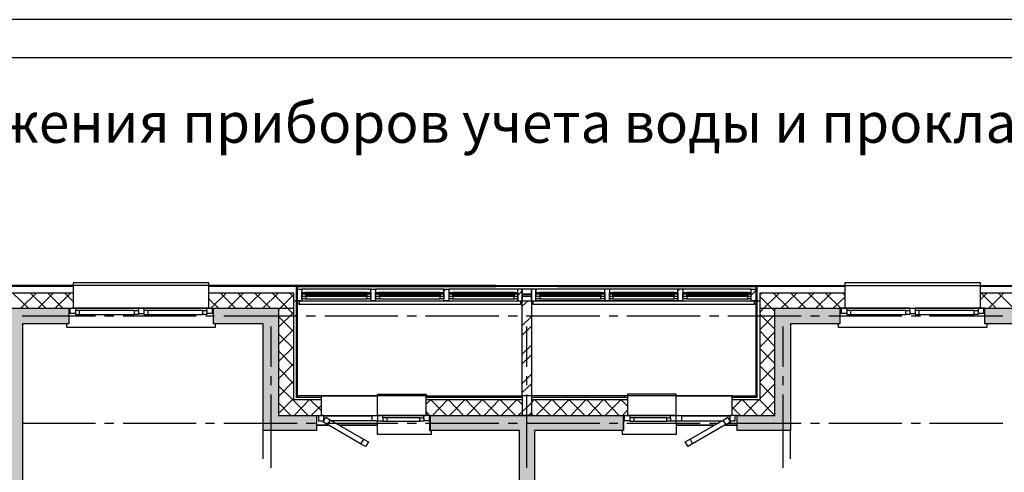
# Model space of a CAD drawing. Units: millimetres. Extents: x -3570 to 7320, y -568 to 715.
# Drawn here: x 4845 to 4974, y 403 to 462 of the extents above; entities that cross this region are included whole.
import ezdxf

# ---------------------------------------------------------------- set-up
doc = ezdxf.new("R2010")
doc.units = ezdxf.units.MM
doc.styles.add('PDF GOSTTypeA', font='arial.ttf')

msp = doc.modelspace()

# ---------------------------------------------------------------- hatches: boundary and pattern name
at = {"true_color": 0xc7c8ca, "transparency": 33554559}
for points in [[(4849.98, 357.64), (4849.98, 359.67), (4844.96, 359.67), (4844.96, 422.68), (4851, 422.68), (4851, 424.71), (4836.96, 424.71), (4836.96, 422.68), (4842.99, 422.68), (4842.99, 359.67), (4822.48, 359.67), (4822.48, 357.64)], [(4878.49, 424.71), (4869.98, 424.71), (4869.98, 422.68), (4876.46, 422.68), (4876.46, 408.71), (4883.44, 408.71), (4883.44, 410.68), (4878.49, 410.68)], [(4943.47, 410.68), (4938.52, 410.68), (4938.52, 408.71), (4945.5, 408.71), (4945.5, 422.68), (4951.98, 422.68), (4951.98, 424.71), (4943.47, 424.71)], [(4986.02, 367.04), (4986.02, 394.11), (5003.99, 394.11), (5003.99, 367.04), (5003.48, 367.04), (5003.48, 365.07), (5006.02, 365.07), (5006.02, 394.11), (5023.99, 394.11), (5023.99, 396.08), (4978.97, 396.08), (4978.97, 422.68), (5023.99, 422.68), (5023.99, 424.71), (4970.97, 424.71), (4970.97, 422.68), (4977, 422.68), (4977, 359.67), (4955.98, 359.67), (4955.98, 357.64), (4978.97, 357.64), (4978.97, 394.11), (4983.98, 394.11), (4983.98, 365.07), (4989.51, 365.07), (4989.51, 367.04)], [(4910.01, 359.67), (4860.97, 359.67), (4860.97, 357.64), (4910.01, 357.64), (4910.01, 338.14), (4887.44, 338.14), (4887.44, 336.17), (4910.01, 336.17), (4910.01, 285.18), (4898.37, 285.18), (4898.37, 283.15), (4923.6, 283.15), (4923.6, 285.18), (4911.98, 285.18), (4911.98, 336.17), (4943.47, 336.17), (4943.47, 331.16), (4945.5, 331.16), (4945.5, 336.17), (4961, 336.17), (4961, 338.14), (4911.98, 338.14), (4911.98, 357.64), (4934.01, 357.64), (4934.01, 359.67), (4911.98, 359.67), (4911.98, 408.71), (4923.6, 408.71), (4923.6, 410.68), (4898.37, 410.68), (4898.37, 408.71), (4910.01, 408.71)]]:
    msp.add_hatch(color=9, dxfattribs=at).paths.add_polyline_path(points)

# ---------------------------------------------------------------- linework, layer by layer
at = {"color": 7, "lineweight": -3}
for points in [[(4575.05, 462.5), (4575.05, 165.53), (5205.01, 165.53), (5205.01, 462.5)], [(4595.03, 457.5), (4595.03, 170.53), (5200.01, 170.53), (5200.01, 457.5)]]:
    msp.add_lwpolyline(points, close=True, dxfattribs=at)
at = {"color": 9, "lineweight": -3, "true_color": 0xc7c8ca}
for points in [[(4915.02, 427.7), (4915.02, 427.57), (4906.94, 427.57), (4906.94, 427.7), (4780.45, 427.7)], [(4851.57, 427.57), (4836.39, 427.57)], [(4847.76, 427.7), (4847.57, 427.57)], [(4850.23, 427.7), (4850.11, 427.57)], [(4869.35, 427.7), (4869.35, 428.02), (4851.57, 428.02), (4851.57, 427.7)], [(4869.09, 424.4), (4869.09, 424.71), (4869.35, 424.71), (4869.35, 427.7), (4869.35, 428.02), (4851.57, 428.02), (4851.57, 427.7), (4851.57, 424.71), (4851.88, 424.71), (4851.88, 424.4)], [(4881.03, 413.22), (4880.84, 413.03), (4880.84, 427.57), (4869.35, 427.57)], [(4870.36, 427.7), (4870.24, 427.57)], [(4872.9, 427.7), (4872.71, 427.57)], [(4877.92, 427.7), (4877.73, 427.57)], [(4880.4, 427.7), (4880.27, 427.57)], [(4883.44, 410.68), (4884.08, 410.68), (4884.08, 413.22), (4880.97, 413.22), (4880.97, 427.7), (4970.4, 427.7), (4970.4, 428.02), (4952.62, 428.02), (4952.62, 427.7)], [(4880.97, 427.57), (4906.94, 427.57)], [(4881.54, 425.92), (4881.54, 425.67), (4880.97, 425.67), (4880.97, 427.19), (4881.54, 427.19), (4881.54, 426.75)], [(4890.56, 426.56), (4890.56, 427.19), (4881.54, 427.19), (4881.54, 426.56)], [(4890.56, 427.19), (4881.54, 427.19)], [(4890.05, 426.75), (4882.05, 426.75)], [(4890.56, 426.75), (4890.56, 427.19), (4891.19, 427.19), (4891.19, 426.75)], [(4900.14, 426.56), (4900.14, 427.19), (4891.19, 427.19), (4891.19, 426.56)], [(4900.14, 427.19), (4891.19, 427.19)], [(4899.64, 426.75), (4891.7, 426.75)], [(4900.4, 427.19), (4900.14, 426.94)], [(4900.14, 426.75), (4900.14, 427.19), (4900.78, 427.19), (4900.78, 426.75), (4900.78, 425.92), (4900.78, 425.67), (4900.14, 425.67), (4900.14, 425.92)], [(4900.78, 426.3), (4900.78, 425.67), (4909.82, 425.67), (4910.39, 425.67), (4910.39, 427.19)], [(4909.82, 426.56), (4909.82, 427.19), (4900.78, 427.19), (4900.78, 426.56)], [(4909.82, 426.75), (4909.82, 427.19), (4900.78, 427.19)], [(4900.78, 426.75), (4901.29, 426.75), (4901.29, 425.92), (4900.78, 425.92)], [(4909.31, 426.75), (4901.29, 426.75)], [(4908.08, 427.7), (4907.95, 427.57)], [(4911.6, 427.19), (4911.6, 425.67), (4912.17, 425.67), (4912.17, 425.92), (4912.17, 426.75), (4912.17, 427.19), (4910.39, 427.19), (4909.82, 427.19)], [(4910.39, 427), (4909.82, 426.37)], [(4911.6, 426.56), (4911.6, 427.19), (4910.39, 427.19), (4910.39, 426.56)], [(4910.64, 427.7), (4910.45, 427.57)], [(4921.18, 426.56), (4921.18, 427.19), (4912.17, 427.19), (4912.17, 426.56)], [(4921.18, 426.75), (4921.18, 427.19), (4912.17, 427.19)], [(4912.17, 426.75), (4912.67, 426.75), (4912.67, 425.92), (4912.17, 425.92)], [(4920.68, 426.75), (4912.67, 426.75)], [(4915.02, 427.57), (4941, 427.57)], [(4940.36, 427.19), (4931.41, 427.19), (4930.77, 427.19), (4921.82, 427.19), (4921.18, 427.19)], [(4930.77, 426.56), (4930.77, 427.19), (4921.82, 427.19), (4921.82, 426.56)], [(4921.82, 427.19), (4921.82, 426.75)], [(4930.26, 426.75), (4922.26, 426.75)], [(4938.52, 410.68), (4937.88, 410.68), (4937.88, 413.22), (4930.52, 413.22), (4937.88, 413.22), (4941, 413.22), (4941, 427.7)], [(4930.96, 427.19), (4930.77, 427)], [(4930.77, 426.75), (4930.77, 427.19)], [(4940.36, 426.56), (4940.36, 427.19), (4931.41, 427.19), (4931.41, 426.56)], [(4931.41, 427.19), (4931.41, 426.75)], [(4939.92, 426.75), (4931.92, 426.75)], [(4952.62, 427.57), (4941.12, 427.57), (4941.12, 413.03), (4937.88, 413.03)], [(4940.36, 425.92), (4939.92, 425.92), (4939.92, 426.75), (4940.36, 426.75)], [(4941, 427.06), (4940.36, 426.43)], [(4945.82, 427.7), (4945.69, 427.57)], [(4948.3, 427.7), (4948.17, 427.57)], [(4970.4, 427.7), (4970.4, 428.02), (4952.62, 428.02), (4952.62, 427.7), (4952.62, 424.71), (4951.98, 424.71)], [(4970.97, 424.71), (4970.4, 424.71), (4970.4, 427.7), (5023.99, 427.7), (5023.99, 424.71)], [(5023.99, 427.57), (4970.4, 427.57)], [(4970.97, 427.7), (4970.84, 427.57)], [(4851.57, 426.68), (4836.39, 426.68)], [(4843.69, 426.68), (4845.73, 424.71)], [(4846.74, 426.68), (4844.71, 424.71)], [(4845.98, 426.68), (4848.01, 424.71)], [(4848.96, 426.68), (4847, 424.71)], [(4848.27, 426.68), (4850.23, 424.71)], [(4851.25, 426.68), (4849.22, 424.71)], [(4850.49, 426.68), (4851.57, 425.6)], [(4884.08, 412.71), (4880.46, 412.71), (4880.46, 426.68), (4869.35, 426.68)], [(4869.35, 425.92), (4870.62, 424.71)], [(4871.63, 426.68), (4869.6, 424.71)], [(4870.87, 426.68), (4872.84, 424.71)], [(4873.86, 426.68), (4871.89, 424.71)], [(4873.16, 426.68), (4875.13, 424.71)], [(4876.14, 426.68), (4874.11, 424.71)], [(4875.38, 426.68), (4877.41, 424.71)], [(4878.43, 426.68), (4876.4, 424.71)], [(4877.67, 426.68), (4879.63, 424.71), (4880.46, 423.89)], [(4880.46, 426.49), (4878.68, 424.71), (4878.49, 424.52)], [(4879.95, 426.68), (4880.46, 426.17)], [(4880.46, 425.67), (4941.5, 425.67)], [(4881.16, 425.67), (4881.16, 425.22), (4910.2, 425.22), (4910.2, 425.67)], [(4881.54, 426.3), (4881.54, 425.67), (4890.56, 425.67), (4890.56, 426.3)], [(4882.05, 425.92), (4890.05, 425.92)], [(4891.19, 425.92), (4891.19, 425.67), (4890.56, 425.67), (4890.56, 425.92)], [(4891.19, 426.3), (4891.19, 425.67), (4900.14, 425.67), (4900.14, 426.3)], [(4892.14, 410.36), (4892.14, 410.68), (4891.44, 410.68), (4891.44, 413.47), (4897.79, 413.47), (4897.79, 413.22), (4909.94, 413.22), (4910.39, 413.22), (4910.39, 425.67), (4911.6, 425.67), (4911.6, 413.22), (4911.6, 410.68), (4910.39, 410.68), (4909.94, 410.68), (4911.98, 410.68)], [(4891.7, 425.92), (4899.64, 425.92)], [(4901.29, 425.92), (4909.31, 425.92)], [(4909.82, 425.92), (4909.82, 425.67), (4909.82, 426.3)], [(4910.39, 426.3), (4910.39, 425.67)], [(4911.15, 425.67), (4910.39, 424.97)], [(4911.6, 425.67), (4911.6, 426.3)], [(4911.79, 425.67), (4911.79, 425.22), (4940.81, 425.22), (4940.81, 425.67)], [(4921.82, 426.3), (4921.82, 425.67), (4921.18, 425.67), (4912.17, 425.67), (4912.17, 426.3)], [(4912.67, 425.92), (4920.68, 425.92)], [(4921.18, 425.92), (4921.18, 425.67), (4921.18, 426.3)], [(4931.41, 426.3), (4931.41, 425.67), (4930.77, 425.67), (4921.82, 425.67), (4921.82, 425.92)], [(4922.26, 425.92), (4930.26, 425.92)], [(4930.77, 425.92), (4930.77, 425.67), (4930.77, 426.3)], [(4931.41, 425.92), (4931.41, 425.67), (4940.36, 425.67), (4940.36, 426.3)], [(4931.92, 425.92), (4939.92, 425.92)], [(4934.01, 362.91), (4934.01, 359.67), (4955.98, 359.67), (4977, 359.67), (4977, 422.68), (4970.97, 422.68), (4970.97, 424.71), (5023.99, 424.71), (5023.99, 425.67), (5024.5, 425.67), (5024.5, 424.71), (5023.99, 424.71), (5023.99, 422.68), (4978.97, 422.68), (4978.97, 396.08), (5023.99, 396.08), (5023.99, 395.38), (5024.18, 395.38)], [(4952.62, 426.68), (4941.5, 426.68), (4941.5, 412.71), (4937.88, 412.71)], [(4941.76, 426.68), (4941.5, 426.43)], [(4944.04, 426.68), (4942.01, 424.71), (4941.5, 424.14)], [(4941.5, 426.24), (4943.03, 424.71), (4943.47, 424.27)], [(4943.28, 426.68), (4945.31, 424.71)], [(4946.33, 426.68), (4944.3, 424.71)], [(4945.57, 426.68), (4947.54, 424.71)], [(4948.55, 426.68), (4946.58, 424.71)], [(4947.85, 426.68), (4949.82, 424.71)], [(4950.84, 426.68), (4948.81, 424.71)], [(4950.08, 426.68), (4952.11, 424.71)], [(4952.62, 426.17), (4951.09, 424.71)], [(4952.36, 426.68), (4952.62, 426.43)], [(4971.22, 426.68), (4970.4, 425.86)], [(5023.99, 426.68), (4970.4, 426.68)], [(4970.46, 426.68), (4972.43, 424.71)], [(4973.44, 426.68), (4971.48, 424.71)], [(4972.75, 426.68), (4974.71, 424.71)], [(4807.43, 424.71), (4880.46, 424.71)], [(4836.39, 424.71), (4818.55, 424.71), (4876.46, 424.71), (4878.49, 424.71), (4878.49, 410.68), (4883.44, 410.68), (4883.44, 408.71), (4876.46, 408.71), (4876.46, 422.68), (4869.98, 422.68), (4869.98, 424.71)], [(4851, 424.71), (4851, 422.68), (4844.96, 422.68), (4844.96, 359.67), (4849.98, 359.67), (4849.98, 358.34), (4849.98, 357.64), (4850.17, 357.64), (4850.17, 358.34), (4849.98, 358.34)], [(4851.88, 424.02), (4851.19, 424.02), (4851.19, 424.71)], [(4851.57, 424.78), (4851.5, 424.71)], [(4869.35, 424.71), (4851.57, 424.71)], [(4860.14, 424.71), (4851.88, 424.71)], [(4852.39, 424.4), (4852.39, 423.89)], [(4859.63, 424.4), (4860.14, 424.4), (4860.14, 423.89), (4859.63, 423.89)], [(4860.14, 424.4), (4860.14, 424.71), (4860.84, 424.71), (4860.84, 424.4)], [(4869.09, 424.71), (4860.84, 424.71)], [(4861.35, 424.4), (4861.35, 423.89)], [(4868.58, 424.4), (4869.09, 424.4), (4869.09, 423.89), (4868.58, 423.89)], [(4869.79, 424.71), (4869.79, 424.02), (4869.09, 424.02)], [(4880.46, 424.21), (4878.49, 422.24)], [(4881.16, 425.22), (4880.97, 425.22)], [(4910.39, 425.22), (4910.2, 425.22)], [(4911.79, 425.22), (4911.6, 425.22)], [(4941, 425.22), (4940.81, 425.22)], [(4941.5, 424.71), (5047.99, 424.71)], [(4952.87, 424.02), (4952.17, 424.02), (4952.17, 424.71)], [(4952.62, 424.71), (4970.4, 424.71)], [(4952.87, 424.4), (4952.87, 424.71), (4952.62, 424.71), (4970.4, 424.71), (4970.08, 424.71), (4970.08, 424.4)], [(4961.13, 424.71), (4952.87, 424.71)], [(4953.38, 424.4), (4953.38, 423.89)], [(4960.62, 424.4), (4961.13, 424.4), (4961.13, 423.89), (4960.62, 423.89)], [(4961.13, 424.4), (4961.13, 424.71), (4961.82, 424.71), (4961.82, 424.4)], [(4970.08, 424.71), (4961.82, 424.71)], [(4962.33, 424.4), (4962.33, 423.89)], [(4969.57, 424.4), (4970.08, 424.4), (4970.08, 423.89), (4969.57, 423.89)], [(4970.78, 424.71), (4970.78, 424.02), (4970.08, 424.02)], [(4844.9, 423.7), (4854.49, 423.7)], [(4851.19, 424.02), (4851, 424.02)], [(4855.69, 423.7), (4856.9, 423.7)], [(4858.11, 423.7), (4867.7, 423.7)], [(4860.14, 424.02), (4860.84, 424.02)], [(4868.9, 423.7), (4870.11, 423.7)], [(4869.98, 424.02), (4869.79, 424.02)], [(4871.32, 423.7), (4880.9, 423.7)], [(4878.49, 423.63), (4880.46, 421.6)], [(4880.97, 423.19), (4880.84, 423.06)], [(4882.11, 423.7), (4883.32, 423.7)], [(4884.52, 423.7), (4894.11, 423.7)], [(4895.32, 423.7), (4896.52, 423.7)], [(4897.73, 423.7), (4907.32, 423.7)], [(4908.53, 423.7), (4909.75, 423.7)], [(4911.6, 423.63), (4910.39, 422.43)], [(4910.9, 423.7), (4920.55, 423.7)], [(4921.76, 423.7), (4922.9, 423.7)], [(4924.1, 423.7), (4933.69, 423.7)], [(4934.9, 423.7), (4936.11, 423.7)], [(4937.31, 423.7), (4946.9, 423.7)], [(4941.12, 423), (4941, 422.87)], [(4941.5, 423.95), (4943.47, 421.98)], [(4943.47, 423.89), (4941.5, 421.86)], [(4948.11, 423.7), (4949.31, 423.7)], [(4950.52, 423.7), (4960.11, 423.7)], [(4952.17, 424.02), (4951.98, 424.02)], [(4961.13, 424.02), (4961.82, 424.02)], [(4961.32, 423.7), (4962.52, 423.7)], [(4963.73, 423.7), (4973.32, 423.7)], [(4970.97, 424.02), (4970.78, 424.02)], [(4870.17, 422.68), (4870.17, 422.17), (4850.74, 422.17), (4850.74, 422.68)], [(4877.47, 422.3), (4877.47, 417.03)], [(4880.46, 421.98), (4878.49, 419.95)], [(4911.6, 422.36), (4910.39, 421.16)], [(4910.96, 422.3), (4910.96, 417.03)], [(4941.5, 421.73), (4943.47, 419.7)], [(4943.47, 421.6), (4941.5, 419.63)], [(4944.49, 422.3), (4944.49, 417.03)], [(4971.22, 422.68), (4971.22, 422.17), (4951.79, 422.17), (4951.79, 422.68)], [(4878.49, 421.35), (4880.46, 419.38)], [(4880.97, 420.71), (4880.84, 420.52)], [(4941.12, 420.52), (4941, 420.33)], [(4880.46, 419.7), (4878.49, 417.73)], [(4878.49, 419.13), (4880.46, 417.09)], [(4911.6, 419.89), (4910.39, 418.68)], [(4941.5, 419.44), (4943.47, 417.48)], [(4943.47, 419.38), (4941.5, 417.35)], [(4911.6, 418.62), (4910.39, 417.41)], [(4880.46, 417.48), (4878.49, 415.44)], [(4878.49, 416.84), (4880.46, 414.81)], [(4941.5, 417.16), (4943.47, 415.19)], [(4943.47, 417.09), (4941.5, 415.06)], [(4877.47, 415.82), (4877.47, 414.62)], [(4880.46, 415.19), (4878.49, 413.16)], [(4880.97, 415.7), (4880.84, 415.51)], [(4911.6, 416.08), (4910.39, 414.87)], [(4910.96, 415.82), (4910.96, 414.62)], [(4941.12, 415.44), (4941, 415.32)], [(4944.49, 415.82), (4944.49, 414.62)], [(4878.49, 414.55), (4880.33, 412.71), (4882.36, 410.68)], [(4911.6, 414.81), (4910.39, 413.67)], [(4941.5, 414.94), (4943.47, 412.9)], [(4943.47, 414.81), (4941.5, 412.84)], [(4877.47, 413.41), (4877.47, 403.82)], [(4880.46, 412.9), (4880.27, 412.71), (4878.49, 410.93)], [(4882.49, 412.71), (4880.52, 410.68)], [(4884.08, 413.03), (4880.84, 413.03)], [(4882.62, 412.71), (4884.08, 411.25)], [(4898.37, 410.68), (4897.79, 410.68), (4897.79, 413.22), (4884.08, 413.22)], [(4884.08, 413.22), (4891.44, 413.22), (4884.08, 413.22)], [(4910.39, 413.03), (4909.94, 413.03), (4897.79, 413.03)], [(4910.39, 412.71), (4909.94, 412.71), (4897.79, 412.71)], [(4898.37, 412.71), (4897.79, 412.14)], [(4910.01, 377.66), (4910.01, 378.68), (4910.01, 408.71), (4898.37, 408.71), (4898.37, 410.68), (4909.94, 410.68), (4909.94, 410.74), (4910.39, 411.13), (4911.6, 412.33), (4911.91, 412.71)], [(4898.43, 412.71), (4900.46, 410.68)], [(4900.59, 412.71), (4898.62, 410.68)], [(4900.72, 412.71), (4902.68, 410.68)], [(4902.87, 412.71), (4900.84, 410.68)], [(4901.1, 413.22), (4900.97, 413.03)], [(4903, 412.71), (4904.97, 410.68)], [(4905.16, 412.71), (4903.13, 410.68)], [(4903.64, 413.22), (4903.51, 413.03)], [(4905.22, 412.71), (4907.26, 410.68)], [(4907.38, 412.71), (4905.41, 410.68)], [(4907.51, 412.71), (4909.5, 410.68)], [(4909.69, 412.71), (4907.64, 410.68)], [(4908.65, 413.22), (4908.53, 413.03)], [(4909.75, 412.71), (4909.94, 412.52), (4910.39, 412.08)], [(4937.88, 413.22), (4910.39, 413.22), (4910.39, 410.68)], [(4910.96, 413.41), (4910.96, 403.82)], [(4924.17, 413.03), (4911.6, 413.03)], [(4924.17, 412.71), (4911.6, 412.71)], [(4912.04, 412.71), (4914.07, 410.68)], [(4914.2, 412.71), (4912.23, 410.68)], [(4914.33, 412.71), (4916.29, 410.68)], [(4916.48, 412.71), (4914.45, 410.68)], [(4916.23, 413.22), (4916.1, 413.03)], [(4916.55, 412.71), (4918.58, 410.68)], [(4918.71, 412.71), (4916.74, 410.68)], [(4918.77, 413.22), (4918.58, 413.03)], [(4918.83, 412.71), (4920.8, 410.68)], [(4920.99, 412.71), (4919.02, 410.68)], [(4921.12, 412.71), (4923.09, 410.68)], [(4923.28, 412.71), (4921.25, 410.68)], [(4923.34, 412.71), (4924.17, 411.89)], [(4923.79, 413.22), (4923.6, 413.03)], [(4929.82, 410.36), (4929.82, 410.68), (4930.52, 410.68), (4930.52, 413.47), (4924.17, 413.47), (4924.17, 413.22), (4924.17, 410.68), (4924.49, 410.68), (4924.49, 410.36)], [(4939.09, 412.71), (4937.88, 411.51)], [(4938.84, 413.22), (4938.71, 413.03)], [(4939.22, 412.71), (4941.19, 410.68)], [(4941.38, 412.71), (4939.34, 410.68)], [(4941.44, 412.71), (4943.47, 410.68)], [(4943.47, 412.59), (4941.63, 410.68)], [(4944.49, 413.41), (4944.49, 403.82)], [(4878.49, 412.33), (4880.08, 410.68)], [(4884.08, 412.01), (4882.75, 410.68)], [(4924.17, 411.38), (4923.53, 410.68)], [(4937.88, 411.76), (4938.96, 410.68)], [(4883.7, 410.68), (4883.7, 409.98), (4884.4, 409.98), (4884.4, 410.68), (4884.08, 410.68), (4897.79, 410.68)], [(4884.9, 409.47), (4884.33, 409.79), (4884.65, 410.43), (4885.29, 410.05)], [(4884.4, 410.68), (4890.75, 410.68)], [(4884.4, 410.62), (4890.75, 410.62)], [(4891.44, 409.98), (4890.75, 409.98), (4890.75, 410.68), (4891.44, 410.68)], [(4897.48, 410.36), (4897.48, 410.68), (4897.79, 410.68), (4891.44, 410.68), (4891.44, 409.98), (4892.14, 409.98)], [(4897.48, 410.68), (4892.14, 410.68)], [(4892.65, 410.36), (4892.65, 409.92)], [(4896.97, 410.36), (4897.48, 410.36), (4897.48, 409.92), (4896.97, 409.92)], [(4897.79, 411.13), (4898.18, 410.68), (4898.18, 409.98), (4897.48, 409.98)], [(4911.6, 411.06), (4911.21, 410.68)], [(4911.6, 410.87), (4911.79, 410.68)], [(4911.6, 410.68), (4937.88, 410.68), (4937.57, 410.68), (4937.57, 409.98), (4938.27, 409.98), (4938.27, 410.68)], [(4923.6, 410.68), (4923.6, 408.71), (4911.98, 408.71), (4911.98, 359.67), (4934.01, 359.67), (4934.01, 357.64), (4934.01, 354.15), (4934.01, 353.95), (4933.31, 353.95), (4933.31, 354.15), (4934.01, 354.15)], [(4924.49, 409.98), (4923.79, 409.98), (4923.79, 410.68)], [(4930.52, 409.98), (4930.52, 410.68), (4924.17, 410.68)], [(4929.82, 410.68), (4924.49, 410.68)], [(4924.99, 410.36), (4924.99, 409.92)], [(4929.31, 410.36), (4929.82, 410.36), (4929.82, 409.92), (4929.31, 409.92)], [(4930.52, 410.68), (4931.22, 410.68), (4931.22, 409.98)], [(4931.22, 410.68), (4937.57, 410.68)], [(4931.22, 410.62), (4937.57, 410.62)], [(4937.06, 409.47), (4932.68, 406.93), (4932.11, 406.62), (4931.72, 407.19), (4932.36, 407.57), (4936.68, 410.05), (4937.31, 410.43), (4937.63, 409.79), (4937.06, 409.47), (4936.68, 410.05)], [(4844.9, 409.66), (4854.49, 409.66)], [(4855.69, 409.66), (4856.9, 409.66)], [(4858.11, 409.66), (4867.7, 409.66)], [(4868.9, 409.66), (4870.11, 409.66)], [(4871.32, 409.66), (4880.9, 409.66)], [(4876.46, 404.97), (4876.46, 408.71)], [(4882.11, 409.66), (4883.32, 409.66)], [(4883.44, 409.41), (4885.03, 409.41), (4883.44, 409.41)], [(4884.52, 409.66), (4894.11, 409.66)], [(4890.75, 409.98), (4885.41, 409.98)], [(4886.43, 409.41), (4891.38, 409.41), (4886.43, 409.41)], [(4891.38, 409.98), (4891.38, 408.2), (4898.49, 408.2), (4898.49, 408.71)], [(4895.32, 409.66), (4896.52, 409.66)], [(4897.73, 409.66), (4907.32, 409.66)], [(4898.18, 409.98), (4898.24, 409.98), (4898.24, 408.71), (4898.37, 408.71)], [(4898.37, 408.78), (4898.24, 408.78), (4898.37, 408.78)], [(4908.53, 409.66), (4909.75, 409.66)], [(4910.9, 409.66), (4920.55, 409.66)], [(4921.76, 409.66), (4922.9, 409.66)], [(4923.47, 408.71), (4923.47, 408.2), (4930.58, 408.2), (4930.58, 409.98)], [(4923.79, 409.98), (4923.66, 409.98), (4923.66, 408.71), (4923.6, 408.71)], [(4923.66, 408.78), (4923.6, 408.78), (4923.66, 408.78)], [(4924.1, 409.66), (4933.69, 409.66)], [(4929.82, 409.98), (4930.52, 409.98), (4931.22, 409.98), (4936.55, 409.98)], [(4930.58, 409.41), (4935.53, 409.41), (4930.58, 409.41)], [(4934.9, 409.66), (4936.11, 409.66)], [(4936.93, 409.41), (4938.52, 409.41), (4936.93, 409.41)], [(4937.31, 409.66), (4946.9, 409.66)], [(4937.57, 409.98), (4937.5, 409.98)], [(4945.5, 404.97), (4945.5, 408.71)], [(4948.11, 409.66), (4949.31, 409.66)], [(4950.52, 409.66), (4960.11, 409.66)], [(4961.32, 409.66), (4962.52, 409.66)], [(4963.73, 409.66), (4973.32, 409.66)], [(4889.6, 407.57), (4890.24, 407.19), (4889.86, 406.62), (4889.22, 406.93)], [(4932.36, 407.57), (4932.68, 406.93)]]:
    msp.add_lwpolyline(points, dxfattribs=at)
for points in [[(4882.05, 426.75), (4882.05, 425.92), (4881.54, 425.92), (4881.54, 426.75)], [(4890.05, 425.92), (4890.05, 426.75), (4890.56, 426.75), (4890.56, 425.92)], [(4891.7, 426.75), (4891.7, 425.92), (4891.19, 425.92), (4891.19, 426.75)], [(4899.64, 425.92), (4899.64, 426.75), (4900.14, 426.75), (4900.14, 425.92)], [(4909.31, 425.92), (4909.31, 426.75), (4909.82, 426.75), (4909.82, 425.92)], [(4920.68, 425.92), (4920.68, 426.75), (4921.18, 426.75), (4921.18, 425.92)], [(4922.26, 426.75), (4922.26, 425.92), (4921.82, 425.92), (4921.82, 426.75)], [(4930.26, 425.92), (4930.26, 426.75), (4930.77, 426.75), (4930.77, 425.92)], [(4931.92, 426.75), (4931.92, 425.92), (4931.41, 425.92), (4931.41, 426.75)], [(4940.36, 425.92), (4940.36, 426.75), (4940.36, 427.19), (4941, 427.19), (4941, 425.67), (4940.36, 425.67)], [(4881.54, 426.56), (4881.54, 426.3), (4890.56, 426.3), (4890.56, 426.56)], [(4890.05, 426.37), (4882.05, 426.37), (4882.05, 426.62), (4890.05, 426.62)], [(4891.19, 426.56), (4891.19, 426.3), (4900.14, 426.3), (4900.14, 426.56)], [(4899.64, 426.37), (4891.7, 426.37), (4891.7, 426.62), (4899.64, 426.62)], [(4900.78, 426.56), (4900.78, 426.3), (4909.82, 426.3), (4909.82, 426.56)], [(4909.31, 426.37), (4901.29, 426.37), (4901.29, 426.62), (4909.31, 426.62)], [(4910.39, 426.56), (4910.39, 426.3), (4911.6, 426.3), (4911.6, 426.56)], [(4911.6, 426.56), (4911.6, 426.3), (4910.39, 426.3), (4910.39, 426.56)], [(4912.17, 426.56), (4912.17, 426.3), (4921.18, 426.3), (4921.18, 426.56)], [(4920.68, 426.37), (4912.67, 426.37), (4912.67, 426.62), (4920.68, 426.62)], [(4921.82, 426.56), (4921.82, 426.3), (4930.77, 426.3), (4930.77, 426.56)], [(4930.26, 426.37), (4922.26, 426.37), (4922.26, 426.62), (4930.26, 426.62)], [(4931.41, 426.56), (4931.41, 426.3), (4940.36, 426.3), (4940.36, 426.56)], [(4939.92, 426.37), (4931.92, 426.37), (4931.92, 426.62), (4939.92, 426.62)], [(4859.63, 423.89), (4859.63, 424.4), (4852.39, 424.4), (4851.88, 424.4), (4851.88, 423.89), (4852.39, 423.89)], [(4868.58, 423.89), (4868.58, 424.4), (4861.35, 424.4), (4860.84, 424.4), (4860.84, 423.89), (4861.35, 423.89)], [(4943.47, 410.68), (4943.47, 424.71), (4951.98, 424.71), (4951.98, 422.68), (4945.5, 422.68), (4945.5, 408.71), (4938.52, 408.71), (4938.52, 410.68)], [(4960.62, 423.89), (4960.62, 424.4), (4953.38, 424.4), (4952.87, 424.4), (4952.87, 423.89), (4953.38, 423.89)], [(4969.57, 423.89), (4969.57, 424.4), (4962.33, 424.4), (4961.82, 424.4), (4961.82, 423.89), (4962.33, 423.89)], [(4884.9, 409.47), (4885.29, 410.05), (4889.6, 407.57), (4889.22, 406.93)], [(4896.97, 409.92), (4896.97, 410.36), (4892.65, 410.36), (4892.14, 410.36), (4892.14, 409.92), (4892.65, 409.92)], [(4929.31, 409.92), (4929.31, 410.36), (4924.99, 410.36), (4924.49, 410.36), (4924.49, 409.92), (4924.99, 409.92)]]:
    msp.add_lwpolyline(points, close=True, dxfattribs=at)

# ---------------------------------------------------------------- texts
at = {"color": 7, "insert": (4792.44, 448.32), "char_height": 5.2666, "attachment_point": 4, "style": 'PDF GOSTTypeA'}
msp.add_mtext('План расположения приборов учета воды и прокладки кабелей на 6 этажа', dxfattribs=at)

doc.saveas('drawing.dxf')
